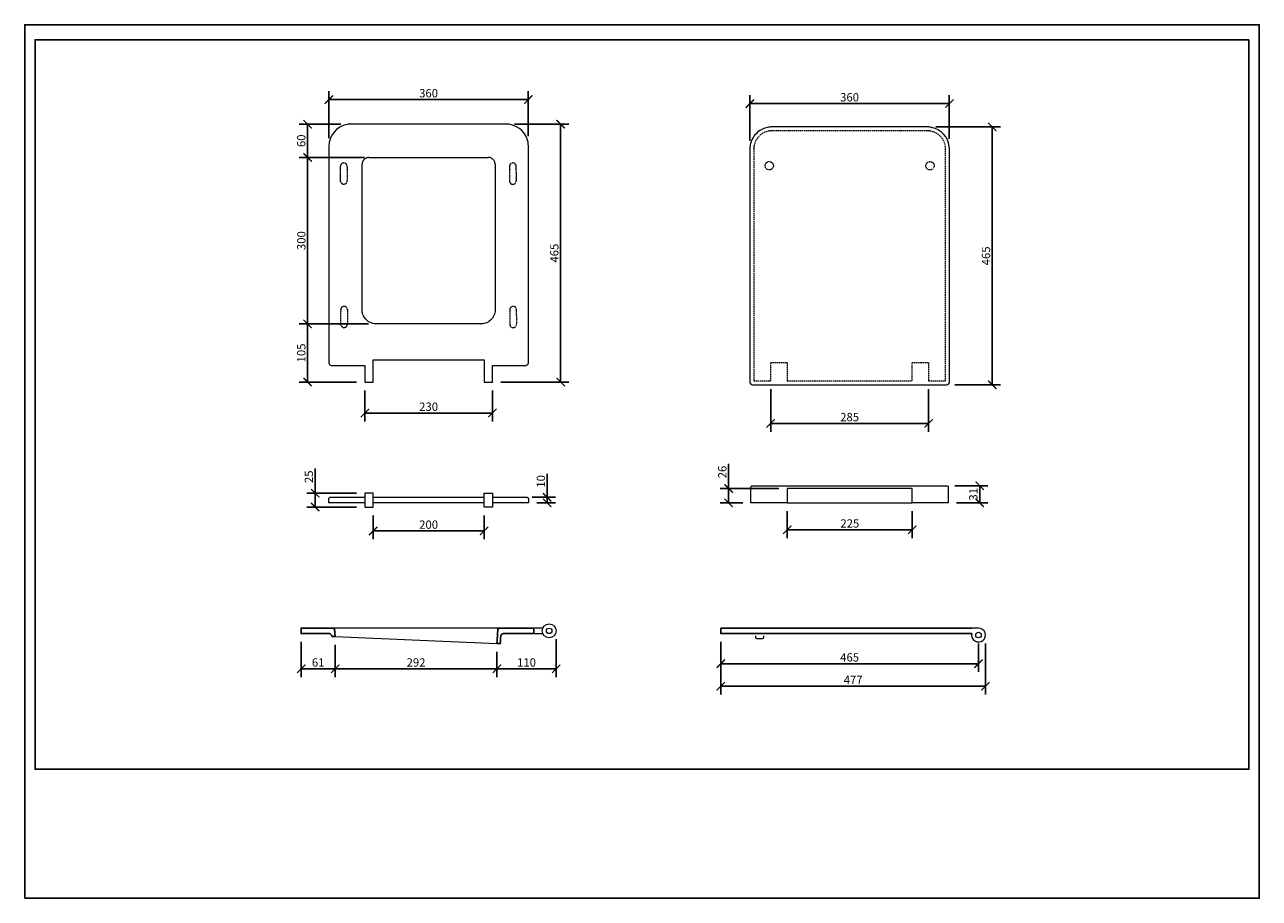
# Model space of a CAD drawing. Units: inches. Extents: x 0 to 2228, y 0 to 1575.
import ezdxf

# ---------------------------------------------------------------- set-up
doc = ezdxf.new("R2010")
doc.units = ezdxf.units.IN
doc.header["$MEASUREMENT"] = 0
doc.linetypes.add('HIDDEN', pattern=[0.375, 0.25, -0.125])
doc.layers.get('Defpoints').update_dxf_attribs({"color": 251})
doc.layers.add('PDF2_Geometry', color=7, linetype='Continuous')
doc.styles.add('Text_Std', font='arial.ttf')
doc.dimstyles.new('Dim_Std', dxfattribs={"dimscale": 7.5, "dimtxt": 2, "dimasz": 2, "dimexe": 2, "dimexo": 2, "dimgap": 0.5, "dimtad": 1, "dimdec": 0, "dimzin": 0, "dimdsep": 46, "dimtxsty": 'Text_Std', "dimblk": 'ARCHTICK', "dimcen": 0.09, "dimclrd": 256, "dimclre": 256, "dimclrt": 256, "dimadec": 0, "dimazin": 0, "dimtfac": 1, "dimtdec": 0, "dimtofl": 0, "dimtmove": 2, "dimatfit": 3, "dimldrblk": 'CLOSEDBLANK', "dimfxl": 1, "dimtolj": 1, "dimtzin": 0, "dimlwd": -1, "dimlwe": -1, "dimarcsym": 1})

# ---------------------------------------------------------------- blocks, each defined once
blk = doc.blocks.new('_ArchTick')
at = {"color": 0, "linetype": 'ByBlock', "const_width": 0.15}
blk.add_lwpolyline([(-0.5, -0.5), (0.5, 0.5)], dxfattribs=at)
blk = doc.blocks.new('*D18')
at = {"transparency": 16777216}
for p, q in [((883.8, 1395.7), (982, 1395.7)), ((967, 930.7), (967, 1395.7)), ((858.8, 930.7), (982, 930.7))]:
    blk.add_line(p, q, dxfattribs=at)
at = {"layer": 'Defpoints', "color": 0, "transparency": 16777216}
for p in [(868.8, 1395.7), (967, 1395.7), (843.8, 930.7)]:
    blk.add_point(p, dxfattribs=at)
at = {"transparency": 16777216, "xscale": 15, "yscale": 15, "zscale": 15}
for p, rotation in [((967, 1395.7), 90), ((967, 930.7), 270)]:
    blk.add_blockref('_ArchTick', p, dxfattribs=dict(at, rotation=rotation))
at = {"transparency": 16777216, "insert": (955.6, 1163.2), "char_height": 15, "attachment_point": 5, "rotation": 90, "style": 'Text_Std'}
blk.add_mtext('\\A1;465', dxfattribs=at)
blk = doc.blocks.new('_ClosedBlank')
at = {"color": 0, "linetype": 'ByBlock', "lineweight": -2}
for p, q in [((-1, 0.17), (0, 0)), ((-1, 0.17), (-1, -0.17)), ((0, 0), (-1, -0.17))]:
    blk.add_line(p, q, dxfattribs=at)
blk = doc.blocks.new('*D19')
at = {"transparency": 16777216}
for p, q in [((548.8, 1370.7), (548.8, 1455)), ((908.6, 1374.3), (908.6, 1455)), ((548.8, 1440), (908.6, 1440))]:
    blk.add_line(p, q, dxfattribs=at)
at = {"layer": 'Defpoints', "color": 0, "transparency": 16777216}
for p in [(908.6, 1440), (908.6, 1359.3), (548.8, 1355.7)]:
    blk.add_point(p, dxfattribs=at)
at = {"transparency": 16777216, "xscale": 15, "yscale": 15, "zscale": 15, "rotation": 180}
blk.add_blockref('_ArchTick', (548.8, 1440), dxfattribs=at)
at = {"transparency": 16777216, "xscale": 15, "yscale": 15, "zscale": 15}
blk.add_blockref('_ArchTick', (908.6, 1440), dxfattribs=at)
at = {"transparency": 16777216, "insert": (728.7, 1451.5), "char_height": 15, "attachment_point": 5, "style": 'Text_Std'}
blk.add_mtext('\\A1;360', dxfattribs=at)
blk = doc.blocks.new('*D20')
at = {"transparency": 16777216}
for p, q in [((570.3, 1395.6), (495.4, 1395.6)), ((510.4, 1395.6), (510.4, 1335.7)), ((613, 1335.7), (495.4, 1335.7))]:
    blk.add_line(p, q, dxfattribs=at)
at = {"layer": 'Defpoints', "color": 0, "transparency": 16777216}
for p in [(585.3, 1395.6), (510.4, 1335.7), (628, 1335.7)]:
    blk.add_point(p, dxfattribs=at)
at = {"transparency": 16777216, "xscale": 15, "yscale": 15, "zscale": 15}
for p, rotation in [((510.4, 1395.6), 90), ((510.4, 1335.7), 270)]:
    blk.add_blockref('_ArchTick', p, dxfattribs=dict(at, rotation=rotation))
at = {"transparency": 16777216, "insert": (499, 1365.7), "char_height": 15, "attachment_point": 5, "rotation": 90, "style": 'Text_Std'}
blk.add_mtext('\\A1;60', dxfattribs=at)
blk = doc.blocks.new('*D21')
at = {"transparency": 16777216}
for p, q in [((607.2, 1335.7), (495.4, 1335.7)), ((510.4, 1335.7), (510.4, 1035.7)), ((620.5, 1035.7), (495.4, 1035.7))]:
    blk.add_line(p, q, dxfattribs=at)
at = {"layer": 'Defpoints', "color": 0, "transparency": 16777216}
for p in [(622.2, 1335.7), (510.4, 1035.7), (635.5, 1035.7)]:
    blk.add_point(p, dxfattribs=at)
at = {"transparency": 16777216, "xscale": 15, "yscale": 15, "zscale": 15}
for p, rotation in [((510.4, 1335.7), 90), ((510.4, 1035.7), 270)]:
    blk.add_blockref('_ArchTick', p, dxfattribs=dict(at, rotation=rotation))
at = {"transparency": 16777216, "insert": (499, 1185.7), "char_height": 15, "attachment_point": 5, "rotation": 90, "style": 'Text_Std'}
blk.add_mtext('\\A1;300', dxfattribs=at)
blk = doc.blocks.new('*D22')
at = {"transparency": 16777216}
for p, q in [((618.8, 1035.7), (495.4, 1035.7)), ((510.4, 1035.7), (510.4, 930.7)), ((598.8, 930.7), (495.4, 930.7))]:
    blk.add_line(p, q, dxfattribs=at)
at = {"layer": 'Defpoints', "color": 0, "transparency": 16777216}
for p in [(633.8, 1035.7), (510.4, 930.7), (613.8, 930.7)]:
    blk.add_point(p, dxfattribs=at)
at = {"transparency": 16777216, "xscale": 15, "yscale": 15, "zscale": 15}
for p, rotation in [((510.4, 1035.7), 90), ((510.4, 930.7), 270)]:
    blk.add_blockref('_ArchTick', p, dxfattribs=dict(at, rotation=rotation))
at = {"transparency": 16777216, "insert": (499, 983.2), "char_height": 15, "attachment_point": 5, "rotation": 90, "style": 'Text_Std'}
blk.add_mtext('\\A1;105', dxfattribs=at)
blk = doc.blocks.new('*D23')
at = {"transparency": 16777216}
for p, q in [((613.8, 915.7), (613.8, 859.9)), ((843.8, 915.7), (843.8, 859.9)), ((613.8, 874.9), (843.8, 874.9))]:
    blk.add_line(p, q, dxfattribs=at)
at = {"layer": 'Defpoints', "color": 0, "transparency": 16777216}
for p in [(613.8, 930.7), (843.8, 930.7), (843.8, 874.9)]:
    blk.add_point(p, dxfattribs=at)
at = {"transparency": 16777216, "xscale": 15, "yscale": 15, "zscale": 15, "rotation": 180}
blk.add_blockref('_ArchTick', (613.8, 874.9), dxfattribs=at)
at = {"transparency": 16777216, "xscale": 15, "yscale": 15, "zscale": 15}
blk.add_blockref('_ArchTick', (843.8, 874.9), dxfattribs=at)
at = {"transparency": 16777216, "insert": (728.8, 886.3), "char_height": 15, "attachment_point": 5, "style": 'Text_Std'}
blk.add_mtext('\\A1;230', dxfattribs=at)
blk = doc.blocks.new('*D24')
at = {"transparency": 16777216}
for p, q in [((942.7, 722.9), (942.7, 765.4)), ((915.6, 722.9), (957.7, 722.9)), ((923.8, 712.9), (957.7, 712.9)), ((942.7, 712.9), (942.7, 722.9))]:
    blk.add_line(p, q, dxfattribs=at)
at = {"layer": 'Defpoints', "color": 0, "transparency": 16777216}
for p in [(900.6, 722.9), (908.8, 712.9), (942.7, 722.9)]:
    blk.add_point(p, dxfattribs=at)
at = {"transparency": 16777216, "xscale": 15, "yscale": 15, "zscale": 15}
for p, rotation in [((942.7, 722.9), 90), ((942.7, 712.9), 270)]:
    blk.add_blockref('_ArchTick', p, dxfattribs=dict(at, rotation=rotation))
at = {"transparency": 16777216, "insert": (931.3, 751.6), "char_height": 15, "attachment_point": 5, "rotation": 90, "style": 'Text_Std'}
blk.add_mtext('\\A1;10', dxfattribs=at)
blk = doc.blocks.new('*D25')
at = {"transparency": 16777216}
for p, q in [((524.1, 730.4), (524.1, 774.7)), ((598.8, 730.4), (509.1, 730.4)), ((524.1, 705.4), (524.1, 730.4)), ((598.8, 705.4), (509.1, 705.4))]:
    blk.add_line(p, q, dxfattribs=at)
at = {"layer": 'Defpoints', "color": 0, "transparency": 16777216}
for p in [(524.1, 730.4), (613.8, 730.4), (613.8, 705.4)]:
    blk.add_point(p, dxfattribs=at)
at = {"transparency": 16777216, "xscale": 15, "yscale": 15, "zscale": 15}
for p, rotation in [((524.1, 730.4), 90), ((524.1, 705.4), 270)]:
    blk.add_blockref('_ArchTick', p, dxfattribs=dict(at, rotation=rotation))
at = {"transparency": 16777216, "insert": (512.7, 760), "char_height": 15, "attachment_point": 5, "rotation": 90, "style": 'Text_Std'}
blk.add_mtext('\\A1;25', dxfattribs=at)
blk = doc.blocks.new('*D26')
at = {"transparency": 16777216}
for p, q in [((628.8, 690.4), (628.8, 647.3)), ((828.8, 690.4), (828.8, 647.3)), ((628.8, 662.3), (828.8, 662.3))]:
    blk.add_line(p, q, dxfattribs=at)
at = {"layer": 'Defpoints', "color": 0, "transparency": 16777216}
for p in [(628.8, 705.4), (828.8, 705.4), (828.8, 662.3)]:
    blk.add_point(p, dxfattribs=at)
at = {"transparency": 16777216, "xscale": 15, "yscale": 15, "zscale": 15, "rotation": 180}
blk.add_blockref('_ArchTick', (628.8, 662.3), dxfattribs=at)
at = {"transparency": 16777216, "xscale": 15, "yscale": 15, "zscale": 15}
blk.add_blockref('_ArchTick', (828.8, 662.3), dxfattribs=at)
at = {"transparency": 16777216, "insert": (728.8, 673.7), "char_height": 15, "attachment_point": 5, "style": 'Text_Std'}
blk.add_mtext('\\A1;200', dxfattribs=at)
blk = doc.blocks.new('*D27')
at = {"transparency": 16777216}
for p, q in [((958.8, 467.1), (958.8, 398.8)), ((852, 444.1), (852, 398.8)), ((958.8, 413.8), (852, 413.8))]:
    blk.add_line(p, q, dxfattribs=at)
at = {"layer": 'Defpoints', "color": 0, "transparency": 16777216}
for p in [(958.8, 482.1), (852, 459.1), (852, 413.8)]:
    blk.add_point(p, dxfattribs=at)
at = {"transparency": 16777216, "xscale": 15, "yscale": 15, "zscale": 15, "rotation": 180}
blk.add_blockref('_ArchTick', (852, 413.8), dxfattribs=at)
at = {"transparency": 16777216, "xscale": 15, "yscale": 15, "zscale": 15}
blk.add_blockref('_ArchTick', (958.8, 413.8), dxfattribs=at)
at = {"transparency": 16777216, "insert": (905.4, 425.2), "char_height": 15, "attachment_point": 5, "style": 'Text_Std'}
blk.add_mtext('\\A1;110', dxfattribs=at)
blk = doc.blocks.new('*D28')
at = {"transparency": 16777216}
for p, q in [((560.3, 457.1), (560.3, 398.8)), ((852, 444.1), (852, 398.8)), ((852, 413.8), (560.3, 413.8))]:
    blk.add_line(p, q, dxfattribs=at)
at = {"layer": 'Defpoints', "color": 0, "transparency": 16777216}
for p in [(560.3, 472.1), (852, 459.1), (560.3, 413.8)]:
    blk.add_point(p, dxfattribs=at)
at = {"transparency": 16777216, "xscale": 15, "yscale": 15, "zscale": 15, "rotation": 180}
blk.add_blockref('_ArchTick', (560.3, 413.8), dxfattribs=at)
at = {"transparency": 16777216, "xscale": 15, "yscale": 15, "zscale": 15}
blk.add_blockref('_ArchTick', (852, 413.8), dxfattribs=at)
at = {"transparency": 16777216, "insert": (706.1, 425.2), "char_height": 15, "attachment_point": 5, "style": 'Text_Std'}
blk.add_mtext('\\A1;292', dxfattribs=at)
blk = doc.blocks.new('*D29')
at = {"transparency": 16777216}
for p, q in [((498.8, 462.1), (498.8, 398.8)), ((560.3, 457.1), (560.3, 398.8)), ((560.3, 413.8), (498.8, 413.8))]:
    blk.add_line(p, q, dxfattribs=at)
at = {"layer": 'Defpoints', "color": 0, "transparency": 16777216}
for p in [(498.8, 477.1), (560.3, 472.1), (498.8, 413.8)]:
    blk.add_point(p, dxfattribs=at)
at = {"transparency": 16777216, "xscale": 15, "yscale": 15, "zscale": 15, "rotation": 180}
blk.add_blockref('_ArchTick', (498.8, 413.8), dxfattribs=at)
at = {"transparency": 16777216, "xscale": 15, "yscale": 15, "zscale": 15}
blk.add_blockref('_ArchTick', (560.3, 413.8), dxfattribs=at)
at = {"transparency": 16777216, "insert": (529.5, 425.2), "char_height": 15, "attachment_point": 5, "style": 'Text_Std'}
blk.add_mtext('\\A1;61', dxfattribs=at)
blk = doc.blocks.new('*D30')
at = {"transparency": 16777216}
for p, q in [((1643.8, 1390.7), (1760.8, 1390.7)), ((1745.8, 925.7), (1745.8, 1390.7)), ((1678.4, 925.7), (1760.8, 925.7))]:
    blk.add_line(p, q, dxfattribs=at)
at = {"layer": 'Defpoints', "color": 0, "transparency": 16777216}
for p in [(1628.8, 1390.7), (1745.8, 1390.7), (1663.4, 925.7)]:
    blk.add_point(p, dxfattribs=at)
at = {"transparency": 16777216, "xscale": 15, "yscale": 15, "zscale": 15}
for p, rotation in [((1745.8, 1390.7), 90), ((1745.8, 925.7), 270)]:
    blk.add_blockref('_ArchTick', p, dxfattribs=dict(at, rotation=rotation))
at = {"transparency": 16777216, "insert": (1734.4, 1158.2), "char_height": 15, "attachment_point": 5, "rotation": 90, "style": 'Text_Std'}
blk.add_mtext('\\A1;465', dxfattribs=at)
blk = doc.blocks.new('*D31')
at = {"transparency": 16777216}
for p, q in [((1308.4, 1365.7), (1308.4, 1447.8)), ((1308.4, 1432.8), (1668.2, 1432.8)), ((1668.2, 1369.3), (1668.2, 1447.8))]:
    blk.add_line(p, q, dxfattribs=at)
at = {"layer": 'Defpoints', "color": 0, "transparency": 16777216}
for p in [(1668.2, 1432.8), (1308.4, 1350.7), (1668.2, 1354.3)]:
    blk.add_point(p, dxfattribs=at)
at = {"transparency": 16777216, "xscale": 15, "yscale": 15, "zscale": 15, "rotation": 180}
blk.add_blockref('_ArchTick', (1308.4, 1432.8), dxfattribs=at)
at = {"transparency": 16777216, "xscale": 15, "yscale": 15, "zscale": 15}
blk.add_blockref('_ArchTick', (1668.2, 1432.8), dxfattribs=at)
at = {"transparency": 16777216, "insert": (1488.3, 1444.2), "char_height": 15, "attachment_point": 5, "style": 'Text_Std'}
blk.add_mtext('\\A1;360', dxfattribs=at)
blk = doc.blocks.new('*D32')
at = {"transparency": 16777216}
for p, q in [((1345.9, 917.7), (1345.9, 841.2)), ((1630.9, 917.7), (1630.9, 841.2)), ((1345.9, 856.2), (1630.9, 856.2))]:
    blk.add_line(p, q, dxfattribs=at)
at = {"layer": 'Defpoints', "color": 0, "transparency": 16777216}
for p in [(1345.9, 932.7), (1630.9, 932.7), (1630.9, 856.2)]:
    blk.add_point(p, dxfattribs=at)
at = {"transparency": 16777216, "xscale": 15, "yscale": 15, "zscale": 15, "rotation": 180}
blk.add_blockref('_ArchTick', (1345.9, 856.2), dxfattribs=at)
at = {"transparency": 16777216, "xscale": 15, "yscale": 15, "zscale": 15}
blk.add_blockref('_ArchTick', (1630.9, 856.2), dxfattribs=at)
at = {"transparency": 16777216, "insert": (1488.4, 867.6), "char_height": 15, "attachment_point": 5, "style": 'Text_Std'}
blk.add_mtext('\\A1;285', dxfattribs=at)
blk = doc.blocks.new('*D33')
at = {"transparency": 16777216}
for p, q in [((1677.9, 743.9), (1738, 743.9)), ((1723, 712.9), (1723, 743.9)), ((1681.4, 712.9), (1738, 712.9))]:
    blk.add_line(p, q, dxfattribs=at)
at = {"layer": 'Defpoints', "color": 0, "transparency": 16777216}
for p in [(1662.9, 743.9), (1723, 743.9), (1666.4, 712.9)]:
    blk.add_point(p, dxfattribs=at)
at = {"transparency": 16777216, "xscale": 15, "yscale": 15, "zscale": 15}
for p, rotation in [((1723, 743.9), 90), ((1723, 712.9), 270)]:
    blk.add_blockref('_ArchTick', p, dxfattribs=dict(at, rotation=rotation))
at = {"transparency": 16777216, "insert": (1711.6, 728.4), "char_height": 15, "attachment_point": 5, "rotation": 90, "style": 'Text_Std'}
blk.add_mtext('\\A1;31', dxfattribs=at)
blk = doc.blocks.new('*D34')
at = {"transparency": 16777216}
for p, q in [((1270, 738.9), (1270, 783.1)), ((1360.9, 738.9), (1255, 738.9)), ((1270, 712.9), (1270, 738.9)), ((1295.4, 712.9), (1255, 712.9))]:
    blk.add_line(p, q, dxfattribs=at)
at = {"layer": 'Defpoints', "color": 0, "transparency": 16777216}
for p in [(1270, 738.9), (1375.9, 738.9), (1310.4, 712.9)]:
    blk.add_point(p, dxfattribs=at)
at = {"transparency": 16777216, "xscale": 15, "yscale": 15, "zscale": 15}
for p, rotation in [((1270, 738.9), 90), ((1270, 712.9), 270)]:
    blk.add_blockref('_ArchTick', p, dxfattribs=dict(at, rotation=rotation))
at = {"transparency": 16777216, "insert": (1258.6, 768.5), "char_height": 15, "attachment_point": 5, "rotation": 90, "style": 'Text_Std'}
blk.add_mtext('\\A1;26', dxfattribs=at)
blk = doc.blocks.new('*D35')
at = {"transparency": 16777216}
for p, q in [((1375.9, 697.9), (1375.9, 649.4)), ((1601.4, 697.9), (1601.4, 649.4)), ((1375.9, 664.4), (1601.4, 664.4))]:
    blk.add_line(p, q, dxfattribs=at)
at = {"layer": 'Defpoints', "color": 0, "transparency": 16777216}
for p in [(1375.9, 712.9), (1601.4, 712.9), (1601.4, 664.4)]:
    blk.add_point(p, dxfattribs=at)
at = {"transparency": 16777216, "xscale": 15, "yscale": 15, "zscale": 15, "rotation": 180}
blk.add_blockref('_ArchTick', (1375.9, 664.4), dxfattribs=at)
at = {"transparency": 16777216, "xscale": 15, "yscale": 15, "zscale": 15}
blk.add_blockref('_ArchTick', (1601.4, 664.4), dxfattribs=at)
at = {"transparency": 16777216, "insert": (1488.7, 675.8), "char_height": 15, "attachment_point": 5, "style": 'Text_Std'}
blk.add_mtext('\\A1;225', dxfattribs=at)
blk = doc.blocks.new('*D36')
at = {"transparency": 16777216}
for p, q in [((1255.9, 462.1), (1255.9, 408)), ((1720.9, 459.6), (1720.9, 408)), ((1255.9, 423), (1720.9, 423))]:
    blk.add_line(p, q, dxfattribs=at)
at = {"layer": 'Defpoints', "color": 0, "transparency": 16777216}
for p in [(1255.9, 477.1), (1720.9, 474.6), (1720.9, 423)]:
    blk.add_point(p, dxfattribs=at)
at = {"transparency": 16777216, "xscale": 15, "yscale": 15, "zscale": 15, "rotation": 180}
blk.add_blockref('_ArchTick', (1255.9, 423), dxfattribs=at)
at = {"transparency": 16777216, "xscale": 15, "yscale": 15, "zscale": 15}
blk.add_blockref('_ArchTick', (1720.9, 423), dxfattribs=at)
at = {"transparency": 16777216, "insert": (1488.4, 434.4), "char_height": 15, "attachment_point": 5, "style": 'Text_Std'}
blk.add_mtext('\\A1;465', dxfattribs=at)
blk = doc.blocks.new('*D37')
at = {"transparency": 16777216}
for p, q in [((1255.9, 462.1), (1255.9, 367.3)), ((1733.4, 459.6), (1733.4, 367.3)), ((1255.9, 382.3), (1733.4, 382.3))]:
    blk.add_line(p, q, dxfattribs=at)
at = {"layer": 'Defpoints', "color": 0, "transparency": 16777216}
for p in [(1255.9, 477.1), (1733.4, 474.6), (1733.4, 382.3)]:
    blk.add_point(p, dxfattribs=at)
at = {"transparency": 16777216, "xscale": 15, "yscale": 15, "zscale": 15, "rotation": 180}
blk.add_blockref('_ArchTick', (1255.9, 382.3), dxfattribs=at)
at = {"transparency": 16777216, "xscale": 15, "yscale": 15, "zscale": 15}
blk.add_blockref('_ArchTick', (1733.4, 382.3), dxfattribs=at)
at = {"transparency": 16777216, "insert": (1494.7, 393.6), "char_height": 15, "attachment_point": 5, "style": 'Text_Std'}
blk.add_mtext('\\A1;477', dxfattribs=at)

msp = doc.modelspace()

# ---------------------------------------------------------------- linework, layer by layer
at = {"layer": 'Defpoints'}
for points in [[(0, 0), (2227.5, 0), (2227.5, 1575), (0, 1575)], [(2208.7, 1548), (18.7, 1548), (18.7, 232.5), (2208.7, 232.5)]]:
    msp.add_lwpolyline(points, close=True, dxfattribs=at)
at = {"layer": 'PDF2_Geometry', "color": 7, "lineweight": 9}
for points in [[(849.7, 1395.7), (741.8, 1395.7), (633.9, 1395.7), (589.6, 1395.7), (588.7, 1395.7, -0.008927), (588.4, 1395.7, 0.004437), (588, 1395.7, 0.004381), (587.1, 1395.7, 0.011891), (585.3, 1395.6, 0.023404), (581.6, 1395.1, 0.36235), (548.8, 1355.7), (548.8, 1126.8), (548.8, 1012.3), (548.8, 966.4), (548.8, 965.7), (548.8, 965.7)], [(908.8, 1355.9, 0.008822), (908.8, 1356.1, 0.004411), (908.8, 1356.6, 0.004394), (908.7, 1357.5, 0.01187), (908.6, 1359.3, 0.023489), (908.1, 1363, 0.311234), (876, 1395.1, 0.023472), (872.3, 1395.6, 0.011958), (870.5, 1395.7, 0.006572), (869.6, 1395.7)], [(1628.6, 1390.7), (1628.4, 1390.7), (1628.4, 1390.7), (1619.4, 1390.7), (1593.2, 1390.7), (1488.4, 1390.7), (1383.8, 1390.7), (1357.7, 1390.7), (1348.4, 1390.7), (1348.4, 1390.7), (1348.2, 1390.7, -0.000056), (1347.7, 1390.7, 0.007438), (1346.6, 1390.7, 0.012837), (1344.5, 1390.5, 0.027417), (1340.1, 1389.9, 0.057811), (1331.4, 1386.9, 0.147845), (1314.2, 1371.4, 0.071511), (1309.7, 1361, 0.033798), (1308.7, 1355.7, 0.016617), (1308.5, 1353, 0.009317), (1308.4, 1351.8, 0.003098), (1308.4, 1351.1), (1308.4, 1350.8), (1308.4, 1350.7, 0.000055), (1308.4, 1314.9), (1308.4, 1238.2), (1308.4, 1080.6), (1308.4, 933.3, 0.000752), (1308.4, 930.7, 0.007975), (1308.4, 930.5, 0.39919), (1313.3, 925.8)], [(1313.4, 925.7), (1663.4, 925.7, 0.400043), (1668.4, 930.5, 0.007975), (1668.4, 930.7, 0.000753), (1668.4, 933.3), (1668.4, 1080.5), (1668.4, 1238.3), (1668.4, 1314.9, 0.000055), (1668.4, 1350.7, 0.00625), (1668.4, 1351.1, 0.006197), (1668.4, 1351.8, 0.009187), (1668.3, 1353, 0.015899), (1668.1, 1355.6, 0.31981), (1636.7, 1389.8, 0.027892), (1632.3, 1390.5, 0.013731), (1630.2, 1390.7, 0.007364), (1629.1, 1390.7)], [(904, 960.7, 0.053624), (905.1, 960.9, 0.307509), (908.7, 965.2, 0.025732), (908.8, 965.7), (908.8, 968.6), (908.8, 1005.8), (908.8, 1113.8), (908.8, 1329.6), (908.8, 1355.7), (908.8, 1355.8)], [(848.8, 1321.4), (848.8, 1317.9), (848.8, 1311), (848.8, 1283.4), (848.8, 1152.4), (848.8, 1102.1), (848.8, 1077), (848.8, 1064.4), (848.8, 1061.3), (848.8, 1060.7, -0.01363), (848.8, 1060.5, -0.024713), (848.6, 1058.1, -0.051204), (847.6, 1053.2, -0.107823), (842.3, 1044, -0.109075), (833.5, 1037.7, -0.100646), (823.8, 1035.7), (692.8, 1035.7), (643.2, 1035.7), (637, 1035.7), (633.9, 1035.7, -0.012478), (632.5, 1035.8, -0.013734), (631.1, 1035.9, -0.124613), (619.6, 1040.2, -0.130779), (611.2, 1049.9, -0.062264), (609.3, 1055.8, -0.029757), (608.8, 1058.7, -0.015252), (608.8, 1060.1, -0.005596), (608.8, 1060.4, -0.011361), (608.8, 1060.6)], [(621.2, 1335.7, -0.001953), (622.2, 1335.7), (633.8, 1335.7), (764.7, 1335.7), (811.5, 1335.7), (834.9, 1335.7, -0.001369), (836.3, 1335.7)], [(848.8, 1323.3, 0.006096), (848.8, 1323.6, 0.026724), (848.6, 1324.9, 0.056639), (848, 1327.6, 0.119157), (844.7, 1332.5, 0.117854), (839.6, 1335.3, 0.054938), (836.9, 1335.7, 0.00599), (836.5, 1335.7)], [(548.8, 965.6, 0.016062), (548.8, 965.3, 0.336478), (552.9, 960.8, 0.024316), (553.3, 960.8, 0.016062), (553.6, 960.7)], [(1664.5, 743.8, -0.343822), (1666.4, 741.4), (1666.4, 712.9), (1600.9, 712.9), (1600.9, 738.9), (1375.9, 738.9), (1375.9, 712.9), (1310.4, 712.9), (1310.4, 729.3), (1310.4, 737.6), (1310.4, 739.6), (1310.4, 740.7, -0.002737), (1310.4, 741.4, -0.013126), (1310.4, 741.5, -0.128425), (1310.8, 742.7, -0.131568), (1311.8, 743.6, -0.062675), (1312.4, 743.8, -0.026923), (1312.7, 743.9, -0.013325), (1312.9, 743.9), (1312.9, 743.9), (1312.9, 743.9), (1314.8, 743.9), (1328.9, 743.9), (1377.3, 743.9), (1474.2, 743.9), (1571, 743.9), (1619.4, 743.9), (1662.9, 743.9), (1663.7, 743.9)], [(613.8, 712.9), (548.8, 712.9), (548.8, 720.4, -0.414173), (551.3, 722.9), (613.8, 722.9)], [(843.8, 722.9), (906.3, 722.9, -0.413779), (908.8, 720.4), (908.8, 712.9), (843.8, 712.9)], [(1318.4, 473.1), (1318.4, 470.6, 0.414173), (1320.9, 468.1), (1330.9, 468.1, 0.413997), (1333.4, 470.6), (1333.4, 473.1)], [(1708.7, 477.1, 2.805717), (1720.9, 487.1), (1708.7, 487.1)]]:
    msp.add_lwpolyline(points, format="xyb", dxfattribs=at)
for points in [[(868.8, 1395.7), (868.8, 1395.7)], [(1668.4, 1350.7), (1668.4, 1350.8)], [(608.8, 1060.7), (608.8, 1063.5), (608.8, 1093.4), (608.8, 1224.4), (608.8, 1278.9), (608.8, 1306.2), (608.8, 1319.8), (608.8, 1323.2)], [(554.4, 960.7), (556.5, 960.7), (613.8, 960.7), (613.8, 930.7), (628.8, 930.7), (628.8, 970.7), (828.8, 970.7), (828.8, 930.7), (843.8, 930.7), (843.8, 960.7), (881.8, 960.7), (900.8, 960.7), (903.2, 960.7)], [(628.8, 722.9), (828.8, 722.9)], [(828.8, 712.9), (628.8, 712.9)], [(1375.4, 712.9), (1601.4, 712.9)], [(856.1, 487.1), (556.5, 487.1)], [(560.3, 472.1), (852, 459.1)], [(934.7, 487.1), (918.8, 487.1)], [(918.8, 477.1), (934.7, 477.1)], [(5.3, 2.9), (5.3, 2.9), (5.2, 2.9), (5.2, 2.9)]]:
    msp.add_lwpolyline(points, dxfattribs=at)
at = {"layer": 'PDF2_Geometry', "color": 7, "linetype": 'HIDDEN', "lineweight": 9, "ltscale": 10}
for points in [[(1315.4, 1351.1), (1315.4, 1350.9), (1315.4, 1350.8), (1315.4, 1350.7, 0.000115), (1315.4, 1333.6), (1315.4, 932.7), (1345.9, 932.7), (1345.9, 965.7), (1375.9, 965.7), (1375.9, 932.7), (1600.9, 932.7), (1600.9, 965.7), (1630.9, 965.7), (1630.9, 932.7), (1661.4, 932.7), (1661.4, 1350.7, 0.362288), (1634.3, 1383.2, 0.023204), (1631.3, 1383.6, 0.011795), (1629.8, 1383.7, 0.005229), (1629, 1383.7, 0.00528), (1628.7, 1383.7), (1628.5, 1383.7, 0.000942), (1624.3, 1383.7), (1580, 1383.7), (1479.8, 1383.7), (1379.6, 1383.7), (1357.5, 1383.7, 0.000217), (1348.4, 1383.7), (1348.4, 1383.7), (1348.3, 1383.7)], [(1347.7, 1383.7, 0.005229), (1347, 1383.7, 0.01179), (1345.5, 1383.6, 0.023922), (1342.5, 1383.2, 0.311427), (1315.9, 1356.7, 0.023371), (1315.5, 1353.7, 0.01048), (1315.4, 1352.2, 0.005314), (1315.4, 1351.4)]]:
    msp.add_lwpolyline(points, format="xyb", dxfattribs=at)
at = {"layer": 'PDF2_Geometry', "color": 7, "linetype": 'HIDDEN', "lineweight": 9, "ltscale": 2}
for points in [[(581.7, 1318.9, 0.002358), (581.7, 1319.7, 0.011361), (581.7, 1319.9, 0.022238), (581.7, 1320.3, 0.028401), (581.6, 1320.9, 0.06097), (581.1, 1322.3, 0.11791), (579.4, 1324.5, 0.341225), (572, 1324.5, 0.116073), (570.3, 1322.3, 0.060263), (569.8, 1321, 0.031477), (569.7, 1320.3, 0.011788), (569.7, 1319.9, 0.011353), (569.7, 1319.8)], [(569.7, 1317.3, -0.000249), (569.7, 1309.3, -0.000124), (569.7, 1293.5, 0.001595), (569.9, 1292.1)], [(875.3, 1322.3, 0.061008), (874.9, 1320.9, 0.02839), (874.8, 1320.3, 0.016641), (874.7, 1319.9, 0.011361), (874.7, 1319.7, 0.002358), (874.7, 1318.9), (874.7, 1317.3)], [(886.8, 1319.9, 0.011788), (886.8, 1320.3, 0.757302), (875.2, 1322.3)], [(886.6, 1292.1, 0.000163), (886.8, 1293.5, -0.000124), (886.8, 1309.3, 0), (886.8, 1317.3)], [(581.7, 1295), (581.7, 1294.3), (581.7, 1293.9, -0.004054), (581.7, 1293.4, -0.018886), (581.7, 1293.1, -0.050532), (581.5, 1291.8, -0.120088), (580, 1289)], [(874.7, 1295), (874.7, 1294.3), (874.7, 1293.9, 0.004054), (874.7, 1293.4, 0.018886), (874.7, 1293.1, 0.171183), (876.5, 1289)], [(570.2, 1058.8, -0.00086), (570.2, 1061.1), (570.2, 1061.3, -0.011174), (570.2, 1061.4, -0.011311), (570.2, 1061.8, -0.030589), (570.3, 1062.5, -0.060369), (570.8, 1063.8, -0.116093), (572.5, 1066, -0.340958), (579.9, 1066, -0.117361), (581.7, 1063.8, -0.060116), (582.1, 1062.5, -0.028401), (582.2, 1061.8)], [(570.2, 1050.8, -0.000124), (570.2, 1035, 0.001599), (570.4, 1033.6)], [(582.3, 1061.4), (582.3, 1061.2, -0.002358), (582.3, 1060.4), (582.3, 1058.8)], [(887.3, 1061.1), (887.3, 1061.3, 0.011174), (887.3, 1061.4, 0.011311), (887.3, 1061.8, 0.027841), (887.2, 1062.5, 0.713709), (875.9, 1063.8, 0.061453), (875.4, 1062.5, 0.031144), (875.3, 1061.8)], [(875.3, 1061.4, 0.011361), (875.3, 1061.2, 0.002358), (875.3, 1060.4), (875.3, 1058.8)], [(887.1, 1033.6, 0.000161), (887.3, 1035, -0.000124), (887.3, 1050.8), (887.3, 1058.8)], [(582.3, 1036.5), (582.3, 1035.8), (582.3, 1035.4, -0.004054), (582.3, 1034.9, -0.01238), (582.3, 1034.6, -0.050532), (582, 1033.3, -0.119792), (580.5, 1030.5)], [(875.3, 1035.4, 0.004054), (875.3, 1034.9, 0.01238), (875.3, 1034.6, 0.170525), (877, 1030.5)]]:
    msp.add_lwpolyline(points, format="xyb", dxfattribs=at)
msp.add_lwpolyline([(875.3, 1042.9), (875.3, 1036.5), (875.3, 1035.8)], dxfattribs=at)
at = {"layer": 'PDF2_Geometry', "color": 7, "lineweight": 9}
for points in [[(613.8, 705.4), (628.8, 705.4), (628.8, 730.4), (613.8, 730.4)], [(843.8, 705.4), (828.8, 705.4), (828.8, 730.4), (843.8, 730.4)]]:
    msp.add_lwpolyline(points, close=True, dxfattribs=at)
at = {"layer": 'PDF2_Geometry', "color": 7, "lineweight": 25}
for points in [[(559.8, 477.1), (560.3, 472.1), (554.2, 472.1, -0.004299), (554.2, 472.6, 0.385362), (549.2, 477.1), (498.8, 477.1), (498.8, 487.1), (556.5, 487.1, -0.385186), (559, 484.8)], [(918.8, 487.1), (892.8, 487.1), (856.1, 487.1, 0.395956), (853.6, 484.7, 0.000033), (853.1, 477.1, 0.000007), (852, 459.1), (858, 459.1, -0.000157), (858.8, 472.4, -0.190776), (860.4, 475.7, -0.190927), (863.8, 477.1), (892.8, 477.1), (918.8, 477.1)]]:
    msp.add_lwpolyline(points, format="xyb", dxfattribs=at)
for points in [[(918.8, 477.1), (918.8, 487.1)], [(1708.7, 487.1), (1255.9, 487.1)], [(1255.9, 487.1), (1255.9, 477.1), (1708.7, 477.1)]]:
    msp.add_lwpolyline(points, dxfattribs=at)
at = {"layer": 'PDF2_Geometry', "color": 7, "linetype": 'HIDDEN', "lineweight": 9, "ltscale": 2}
for centre in [(1343.4, 1320.7), (1633.4, 1320.7)]:
    msp.add_circle(centre, 7.49, dxfattribs=at)
at = {"layer": 'PDF2_Geometry', "color": 7, "lineweight": 9}
for centre, radius in [((946.3, 482.1), 12.5), ((946.3, 482.1), 4.99), ((1720.9, 474.6), 5)]:
    msp.add_circle(centre, radius, dxfattribs=at)
for centre, radius, start, end in [((621, 1323.3), 12.2, 166.5505, 179.0309), ((612, 1323.3), 3.2, 177.629, 180.4926), ((621.2, 1323.2), 12.5, 140.2257, 166.7382), ((621.3, 1323.2), 12.5, 113.2337, 140.2794), ((621.2, 1323.3), 12.4, 100.37, 113.2969), ((621.2, 1324), 11.8, 94.0978, 100.5997), ((621.2, 1325.1), 10.6, 91.2597, 94.7659)]:
    msp.add_arc(centre, radius, start, end, dxfattribs=at)
at = {"layer": 'PDF2_Geometry', "color": 7, "linetype": 'HIDDEN', "lineweight": 9, "ltscale": 2}
for centre, radius, start, end in [((576.2, 1293.9), 6.66, 250.9843, 265.3316), ((880.3, 1293.9), 6.66, 274.6684, 289.0157), ((576.7, 1035.4), 6.65, 251.0703, 265.4226), ((880.8, 1035.4), 6.65, 274.5774, 288.9297)]:
    msp.add_arc(centre, radius, start, end, dxfattribs=at)
at = {"layer": 'PDF2_Geometry', "color": 7, "lineweight": 9}
for points in [[(868.8, 1395.7), (862.4, 1395.7), (856.1, 1395.7), (849.7, 1395.7)], [(868.9, 1395.7), (868.9, 1395.7), (868.9, 1395.7), (868.8, 1395.7)], [(869.2, 1395.7), (869.1, 1395.7), (869, 1395.7), (868.9, 1395.7)], [(869.6, 1395.7), (869.5, 1395.7), (869.3, 1395.7), (869.2, 1395.7)], [(1348.1, 1383.7), (1348, 1383.7), (1347.9, 1383.7), (1347.7, 1383.7)], [(1348.3, 1383.7), (1348.2, 1383.7), (1348.2, 1383.7), (1348.1, 1383.7)], [(1629.1, 1390.7), (1628.9, 1390.7), (1628.8, 1390.7), (1628.6, 1390.7)], [(908.8, 1355.8), (908.8, 1355.8), (908.8, 1355.9), (908.8, 1355.9)], [(1315.4, 1351.4), (1315.4, 1351.3), (1315.4, 1351.2), (1315.4, 1351.1)], [(608.8, 1323.2), (608.8, 1323.3), (608.8, 1323.3), (608.8, 1323.3)], [(621, 1335.7), (621, 1335.7), (621.1, 1335.7), (621.1, 1335.7)], [(621.1, 1335.7), (621.2, 1335.7), (621.2, 1335.7), (621.2, 1335.7)], [(836.3, 1335.7), (836.3, 1335.7), (836.4, 1335.7), (836.4, 1335.7)], [(836.4, 1335.7), (836.4, 1335.7), (836.5, 1335.7), (836.5, 1335.7)], [(848.8, 1323.3), (848.8, 1322.6), (848.8, 1322), (848.8, 1321.4)], [(608.8, 1060.6), (608.8, 1060.6), (608.8, 1060.7), (608.8, 1060.7)], [(548.8, 965.7), (548.8, 965.6), (548.8, 965.6), (548.8, 965.6)], [(553.6, 960.7), (553.6, 960.7), (553.6, 960.7), (553.7, 960.7)], [(553.7, 960.7), (553.7, 960.7), (553.7, 960.7), (553.7, 960.7)], [(553.7, 960.7), (554, 960.7), (554.2, 960.7), (554.4, 960.7)], [(903.2, 960.7), (903.4, 960.7), (903.6, 960.7), (903.8, 960.7)], [(903.8, 960.7), (903.8, 960.7), (903.8, 960.7), (903.9, 960.7)], [(903.9, 960.7), (903.9, 960.7), (903.9, 960.7), (904, 960.7)], [(1312.8, 743.9), (1312.8, 743.9), (1312.8, 743.9), (1312.9, 743.9)], [(1663.7, 743.9), (1663.9, 743.9), (1664, 743.9), (1664.1, 743.9)], [(1664.1, 743.9), (1664.3, 743.8), (1664.4, 743.8), (1664.5, 743.8)]]:
    msp.add_open_spline(points, degree=3, dxfattribs=at)
at = {"layer": 'PDF2_Geometry', "color": 7, "linetype": 'HIDDEN', "lineweight": 9, "ltscale": 2}
for points in [[(569.7, 1319.6), (569.7, 1319.6), (569.7, 1319.7), (569.7, 1319.8)], [(569.7, 1317.3), (569.7, 1318), (569.7, 1318.8), (569.7, 1319.6)], [(581.7, 1318.9), (581.7, 1318.4), (581.7, 1317.8), (581.7, 1317.3)], [(581.7, 1317.3), (581.7, 1312), (581.7, 1306.7), (581.7, 1301.4)], [(874.7, 1317.3), (874.7, 1312), (874.7, 1306.7), (874.7, 1301.4)], [(886.8, 1319.8), (886.8, 1319.8), (886.8, 1319.9), (886.8, 1319.9)], [(886.8, 1319.6), (886.8, 1319.6), (886.8, 1319.7), (886.8, 1319.8)], [(886.8, 1317.3), (886.8, 1318), (886.8, 1318.8), (886.8, 1319.6)], [(574, 1287.6), (572, 1288.3), (570.4, 1290), (569.9, 1292.1)], [(581.7, 1301.4), (581.7, 1299.3), (581.7, 1297.1), (581.7, 1295)], [(874.7, 1301.4), (874.7, 1299.3), (874.7, 1297.1), (874.7, 1295)], [(882.4, 1287.6), (884.5, 1288.3), (886.1, 1290), (886.6, 1292.1)], [(577.2, 1287.3), (576.7, 1287.2), (576.2, 1287.2), (575.7, 1287.2)], [(580, 1289), (579.2, 1288.2), (578.3, 1287.6), (577.2, 1287.3)], [(876.5, 1289), (877.2, 1288.2), (878.2, 1287.6), (879.2, 1287.3)], [(879.2, 1287.3), (879.8, 1287.2), (880.3, 1287.2), (880.8, 1287.2)], [(570.2, 1050.8), (570.2, 1053.5), (570.2, 1056.1), (570.2, 1058.8)], [(582.2, 1061.8), (582.3, 1061.6), (582.3, 1061.5), (582.3, 1061.4)], [(582.3, 1058.8), (582.3, 1053.5), (582.3, 1048.2), (582.3, 1042.9)], [(875.3, 1061.8), (875.3, 1061.6), (875.3, 1061.5), (875.3, 1061.4)], [(875.3, 1058.8), (875.3, 1053.5), (875.3, 1048.2), (875.3, 1042.9)], [(887.3, 1058.8), (887.3, 1059.5), (887.3, 1060.3), (887.3, 1061.1)], [(574.6, 1029.1), (572.5, 1029.8), (570.9, 1031.5), (570.4, 1033.6)], [(577.8, 1028.8), (577.2, 1028.7), (576.7, 1028.7), (576.2, 1028.8)], [(580.5, 1030.5), (579.8, 1029.7), (578.8, 1029.1), (577.8, 1028.8)], [(582.3, 1042.9), (582.3, 1040.8), (582.3, 1038.6), (582.3, 1036.5)], [(875.3, 1035.8), (875.3, 1035.7), (875.3, 1035.5), (875.3, 1035.4)], [(877, 1030.5), (877.8, 1029.7), (878.7, 1029.1), (879.8, 1028.8)], [(879.8, 1028.8), (880.3, 1028.7), (880.8, 1028.7), (881.3, 1028.8)], [(882.9, 1029.1), (885, 1029.8), (886.6, 1031.5), (887.1, 1033.6)]]:
    msp.add_open_spline(points, degree=3, dxfattribs=at)
at = {"layer": 'PDF2_Geometry', "color": 7, "lineweight": 25}
msp.add_open_spline([(559, 484.8), (559.2, 482.2), (559.5, 479.7), (559.8, 477.1)], degree=3, dxfattribs=at)

# ---------------------------------------------------------------- dimensions: what is measured, and where the dimension line sits
for base, p1, p2, picture, middle in [((908.6, 1440), (548.8, 1355.7), (908.6, 1359.3), '*D19', (728.7, 1451.5)), ((1668.2, 1432.8), (1308.4, 1350.7), (1668.2, 1354.3), '*D31', (1488.3, 1444.2)), ((843.8, 874.9), (613.8, 930.7), (843.8, 930.7), '*D23', (728.8, 886.3)), ((1630.9, 856.2), (1345.9, 932.7), (1630.9, 932.7), '*D32', (1488.4, 867.6)), ((1601.4039, 664.3788), (1375.9063, 712.8731), (1601.4039, 712.872), '*D35', (1488.6551, 675.7874)), ((828.8, 662.3), (628.8, 705.4), (828.8, 705.4), '*D26', (728.8, 673.7)), ((560.3, 413.8), (852, 459.1), (560.3, 472.1), '*D28', (706.1, 425.2)), ((1720.9, 423), (1255.9, 477.1), (1720.9, 474.6), '*D36', (1488.4, 434.4)), ((1733.4048, 382.3485), (1255.9051, 477.0749), (1733.4048, 474.5764), '*D37', (1494.655, 393.5985))]:
    dim = msp.add_linear_dim(base=base, p1=p1, p2=p2, dimstyle='Dim_Std')
    dim.commit()
    dim.dimension.update_dxf_attribs({"geometry": picture, "text_midpoint": middle})
for base, p1, p2, picture, middle in [((510.4, 1335.7), (585.3, 1395.6), (628, 1335.7), '*D20', (499, 1365.7)), ((967, 1395.7), (843.8, 930.7), (868.8, 1395.7), '*D18', (955.6, 1163.2)), ((1745.8, 1390.7), (1663.4, 925.7), (1628.8, 1390.7), '*D30', (1734.4, 1158.2)), ((510.4, 1035.7), (622.2, 1335.7), (635.5, 1035.7), '*D21', (499, 1185.7)), ((510.4, 930.7), (633.8, 1035.7), (613.8, 930.7), '*D22', (499, 983.2)), ((1723, 743.9), (1666.4, 712.9), (1662.9, 743.9), '*D33', (1711.6, 728.4))]:
    dim = msp.add_linear_dim(base=base, p1=p1, p2=p2, angle=90, dimstyle='Dim_Std')
    dim.commit()
    dim.dimension.update_dxf_attribs({"geometry": picture, "text_midpoint": middle})
for base, p1, p2, picture, middle in [((1270, 738.9), (1310.4, 712.9), (1375.9, 738.9), '*D34', (1258.6, 768.5)), ((524.1, 730.4), (613.8, 705.4), (613.8, 730.4), '*D25', (512.7, 760)), ((942.7, 722.9), (908.8, 712.9), (900.6, 722.9), '*D24', (931.3, 751.6))]:
    dim = msp.add_linear_dim(base=base, p1=p1, p2=p2, angle=90, dimstyle='Dim_Std', override={"dimtmove": 0})
    dim.commit()
    dim.dimension.update_dxf_attribs({"geometry": picture, "text_midpoint": middle})
for base, p1, p2, text, picture, middle in [((498.8, 413.8), (560.3, 472.1), (498.8, 477.1), '61', '*D29', (529.5, 425.2)), ((852, 413.8), (958.8, 482.1), (852, 459.1), '110', '*D27', (905.4, 425.2))]:
    dim = msp.add_linear_dim(base=base, p1=p1, p2=p2, text=text, dimstyle='Dim_Std')
    dim.commit()
    dim.dimension.update_dxf_attribs({"geometry": picture, "text_midpoint": middle})

doc.saveas('drawing.dxf')
